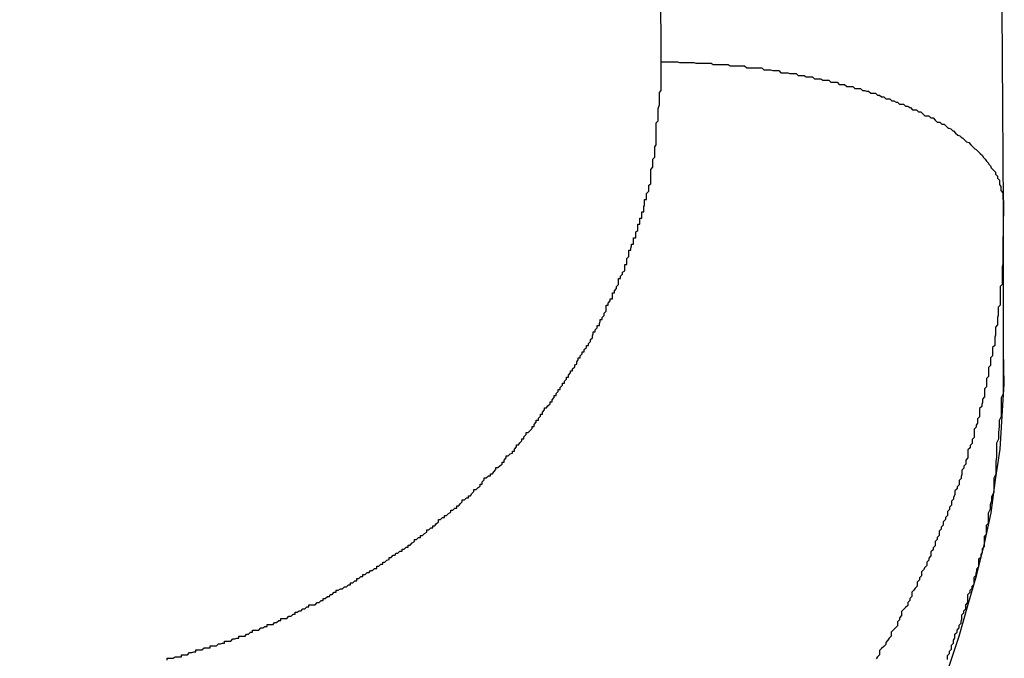
# Model space of a CAD drawing. Extents: x -31.5 to 31.5, y -13.9 to 13.9.
# Drawn here: x -6.1 to -5.9, y 0.9 to 1 of the extents above; entities that cross this region are included whole.
import ezdxf

# ---------------------------------------------------------------- set-up
doc = ezdxf.new("R2010")
doc.units = 0
doc.layers.get('0').update_dxf_attribs({"linetype": 'CONTINUOUS'})

msp = doc.modelspace()

# ---------------------------------------------------------------- linework, layer by layer
at = {"color": 0}
for points in [[(-5.9072, 1.005), (-5.9072, 1.005), (-5.9075, 1.0482), (-5.9093, 1.0914), (-5.912, 1.1346), (-5.9161, 1.1779), (-5.9211, 1.2208), (-5.9274, 1.2638), (-5.9347, 1.3065), (-5.9434, 1.3493), (-5.9528, 1.3916), (-5.9636, 1.4338), (-5.9753, 1.4757), (-5.9883, 1.5175), (-6.0021, 1.5588), (-6.0173, 1.6), (-6.0334, 1.6407), (-6.0508, 1.6812)], [(-5.9572, 1.0261), (-5.9573, 1.0484)], [(-6.0293, 0.9388), (-6.0293, 0.9391), (-6.0293, 0.9391), (-6.029, 0.9391), (-6.0287, 0.9391), (-6.0284, 0.9391), (-6.0281, 0.9393), (-6.0278, 0.9393), (-6.0275, 0.9393), (-6.0272, 0.9393), (-6.0272, 0.9396), (-6.0269, 0.9396), (-6.0266, 0.9396), (-6.0263, 0.9396), (-6.026, 0.9399), (-6.0257, 0.9399), (-6.0254, 0.94), (-6.0251, 0.94), (-6.0251, 0.9403), (-6.0251, 0.9403), (-6.0248, 0.9403), (-6.0245, 0.9403), (-6.0242, 0.9403), (-6.0239, 0.9406), (-6.0236, 0.9406), (-6.0233, 0.9406), (-6.023, 0.9406), (-6.023, 0.9409), (-6.0227, 0.9409), (-6.0224, 0.9409), (-6.0221, 0.9409), (-6.0218, 0.9412), (-6.0215, 0.9412), (-6.0212, 0.9413), (-6.0209, 0.9413), (-6.0209, 0.9416), (-6.0209, 0.9416), (-6.0206, 0.9416), (-6.0203, 0.9416), (-6.02, 0.9416), (-6.0197, 0.9419), (-6.0194, 0.9419), (-6.0191, 0.942), (-6.0188, 0.942), (-6.0188, 0.9423), (-6.0185, 0.9423), (-6.0182, 0.9423), (-6.0179, 0.9423), (-6.0177, 0.9426), (-6.0174, 0.9426), (-6.0171, 0.9429), (-6.0168, 0.9429), (-6.0168, 0.9432), (-6.0168, 0.9432), (-6.0165, 0.9432), (-6.0162, 0.9432), (-6.0159, 0.9432), (-6.0156, 0.9435), (-6.0153, 0.9435), (-6.015, 0.9437), (-6.0147, 0.9437), (-6.0147, 0.944), (-6.0144, 0.944), (-6.0141, 0.944), (-6.0138, 0.944), (-6.0136, 0.9443), (-6.0133, 0.9443), (-6.013, 0.9446), (-6.0127, 0.9446), (-6.0127, 0.9449), (-6.0127, 0.9449), (-6.0124, 0.9449), (-6.0121, 0.9449), (-6.0118, 0.9449), (-6.0115, 0.9452), (-6.0112, 0.9452), (-6.0109, 0.9455), (-6.0106, 0.9455), (-6.0106, 0.9458), (-6.0103, 0.9458), (-6.01, 0.946), (-6.0097, 0.946), (-6.0095, 0.9463), (-6.0092, 0.9463), (-6.0089, 0.9466), (-6.0086, 0.9466), (-6.0086, 0.9469), (-6.0086, 0.9469), (-6.0083, 0.9469), (-6.008, 0.9469), (-6.0077, 0.9469), (-6.0074, 0.9472), (-6.0071, 0.9472), (-6.0068, 0.9475), (-6.0065, 0.9475), (-6.0065, 0.9478), (-6.0062, 0.9478), (-6.0059, 0.9481), (-6.0056, 0.9481), (-6.0055, 0.9484), (-6.0052, 0.9484), (-6.0049, 0.9487), (-6.0046, 0.9487), (-6.0046, 0.949), (-6.0046, 0.949), (-6.0043, 0.949), (-6.004, 0.9492), (-6.0037, 0.9492), (-6.0034, 0.9495), (-6.0031, 0.9495), (-6.0028, 0.9498), (-6.0025, 0.9498), (-6.0025, 0.9501), (-6.0022, 0.9501), (-6.0019, 0.9504), (-6.0016, 0.9504), (-6.0016, 0.9507), (-6.0013, 0.9507), (-6.001, 0.951), (-6.0007, 0.951), (-6.0007, 0.9513), (-6.0007, 0.9513), (-6.0004, 0.9513), (-6.0001, 0.9516), (-5.9998, 0.9516), (-5.9996, 0.9519), (-5.9993, 0.9519), (-5.999, 0.9522), (-5.9987, 0.9522), (-5.9987, 0.9525), (-5.9984, 0.9525), (-5.9981, 0.9528), (-5.9978, 0.9528), (-5.9978, 0.9531), (-5.9975, 0.9531), (-5.9972, 0.9534), (-5.9969, 0.9535), (-5.9969, 0.9538), (-5.9969, 0.9538), (-5.9966, 0.9538), (-5.9963, 0.9541), (-5.996, 0.9541), (-5.9959, 0.9544), (-5.9956, 0.9544), (-5.9953, 0.9547), (-5.995, 0.9547), (-5.995, 0.955), (-5.9947, 0.955), (-5.9944, 0.9553), (-5.9941, 0.9553), (-5.9941, 0.9556), (-5.9938, 0.9556), (-5.9935, 0.9559), (-5.9932, 0.9561), (-5.9932, 0.9564), (-5.9932, 0.9564), (-5.9929, 0.9564), (-5.9926, 0.9567), (-5.9923, 0.9567), (-5.9923, 0.957), (-5.992, 0.957), (-5.9917, 0.9573), (-5.9914, 0.9575), (-5.9914, 0.9578), (-5.9911, 0.9578), (-5.9908, 0.9581), (-5.9905, 0.9581), (-5.9905, 0.9584), (-5.9902, 0.9584), (-5.99, 0.9587), (-5.9897, 0.959), (-5.9897, 0.9593), (-5.9897, 0.9593), (-5.9894, 0.9593), (-5.9891, 0.9596), (-5.9888, 0.9596), (-5.9888, 0.9599), (-5.9885, 0.9599), (-5.9882, 0.9602), (-5.9879, 0.9604), (-5.9879, 0.9607), (-5.9876, 0.9607), (-5.9873, 0.961), (-5.987, 0.961), (-5.987, 0.9613), (-5.9867, 0.9613), (-5.9865, 0.9616), (-5.9862, 0.9619), (-5.9862, 0.9622), (-5.9862, 0.9622), (-5.9859, 0.9622), (-5.9856, 0.9625), (-5.9853, 0.9625), (-5.9853, 0.9628), (-5.985, 0.9628), (-5.9848, 0.9631), (-5.9845, 0.9634), (-5.9845, 0.9637), (-5.9842, 0.9637), (-5.9839, 0.964), (-5.9836, 0.9642), (-5.9836, 0.9645), (-5.9833, 0.9645), (-5.9833, 0.9648), (-5.983, 0.9651), (-5.983, 0.9654), (-5.983, 0.9654), (-5.9827, 0.9654), (-5.9824, 0.9657), (-5.9821, 0.9657), (-5.9821, 0.966), (-5.9818, 0.966), (-5.9816, 0.9663), (-5.9813, 0.9666), (-5.9813, 0.9669), (-5.981, 0.9669), (-5.9807, 0.9672), (-5.9804, 0.9674), (-5.9804, 0.9677), (-5.9801, 0.9677), (-5.9801, 0.968), (-5.9798, 0.9683), (-5.9798, 0.9686), (-5.9798, 0.9686), (-5.9795, 0.9686), (-5.9792, 0.9689), (-5.9789, 0.969), (-5.9789, 0.9693), (-5.9786, 0.9693), (-5.9786, 0.9696), (-5.9783, 0.9699), (-5.9783, 0.9702), (-5.978, 0.9702), (-5.9778, 0.9705), (-5.9775, 0.9708), (-5.9775, 0.9711), (-5.9772, 0.9711), (-5.9772, 0.9714), (-5.9769, 0.9717), (-5.9769, 0.972), (-5.9769, 0.972), (-5.9766, 0.972), (-5.9763, 0.9723), (-5.976, 0.9726), (-5.976, 0.9729), (-5.9757, 0.9729), (-5.9757, 0.9732), (-5.9754, 0.9735), (-5.9754, 0.9738), (-5.9751, 0.9738), (-5.9751, 0.9741), (-5.9748, 0.9744), (-5.9748, 0.9747), (-5.9745, 0.9747), (-5.9745, 0.975), (-5.9742, 0.9753), (-5.9742, 0.9756), (-5.9742, 0.9756), (-5.9739, 0.9756), (-5.9737, 0.9759), (-5.9734, 0.9762), (-5.9734, 0.9765), (-5.9731, 0.9765), (-5.9731, 0.9768), (-5.9728, 0.9771), (-5.9728, 0.9774), (-5.9725, 0.9774), (-5.9725, 0.9777), (-5.9722, 0.978), (-5.9722, 0.9783), (-5.9719, 0.9783), (-5.9719, 0.9786), (-5.9716, 0.9789), (-5.9716, 0.9792), (-5.9716, 0.9792), (-5.9713, 0.9792), (-5.9713, 0.9795), (-5.971, 0.9798), (-5.971, 0.9801), (-5.9707, 0.9801), (-5.9707, 0.9804), (-5.9704, 0.9807), (-5.9704, 0.981), (-5.9701, 0.981), (-5.9701, 0.9813), (-5.9698, 0.9816), (-5.9698, 0.9819), (-5.9695, 0.982), (-5.9695, 0.9823), (-5.9693, 0.9826), (-5.9693, 0.9829), (-5.9693, 0.9829), (-5.969, 0.9829), (-5.969, 0.9832), (-5.9687, 0.9835), (-5.9687, 0.9838), (-5.9684, 0.9838), (-5.9684, 0.9841), (-5.9681, 0.9844), (-5.9681, 0.9847), (-5.9678, 0.9847), (-5.9678, 0.985), (-5.9675, 0.9853), (-5.9675, 0.9856), (-5.9672, 0.9858), (-5.9672, 0.9861), (-5.9671, 0.9864), (-5.9671, 0.9867), (-5.9671, 0.9867), (-5.9668, 0.9867), (-5.9668, 0.987), (-5.9665, 0.9873), (-5.9665, 0.9876), (-5.9662, 0.9876), (-5.9662, 0.9879), (-5.9661, 0.9882), (-5.9661, 0.9885), (-5.9658, 0.9885), (-5.9658, 0.9888), (-5.9655, 0.9891), (-5.9655, 0.9894), (-5.9652, 0.9897), (-5.9652, 0.99), (-5.9652, 0.9903), (-5.9652, 0.9906), (-5.9652, 0.9906), (-5.9649, 0.9906), (-5.9649, 0.9909), (-5.9646, 0.9912), (-5.9646, 0.9915), (-5.9643, 0.9915), (-5.9643, 0.9918), (-5.9643, 0.9921), (-5.9643, 0.9924), (-5.964, 0.9924), (-5.964, 0.9927), (-5.9637, 0.993), (-5.9637, 0.9933), (-5.9634, 0.9936), (-5.9634, 0.9939), (-5.9634, 0.9942), (-5.9634, 0.9945), (-5.9634, 0.9945), (-5.9631, 0.9945), (-5.9631, 0.9948), (-5.9628, 0.9951), (-5.9628, 0.9954), (-5.9625, 0.9956), (-5.9625, 0.9959), (-5.9625, 0.9962), (-5.9625, 0.9965), (-5.9622, 0.9965), (-5.9622, 0.9968), (-5.9622, 0.9971), (-5.9622, 0.9974), (-5.9619, 0.9977), (-5.9619, 0.998), (-5.9619, 0.9983), (-5.9619, 0.9986), (-5.9619, 0.9986), (-5.9616, 0.9986), (-5.9616, 0.9989), (-5.9615, 0.9992), (-5.9615, 0.9995), (-5.9612, 0.9995), (-5.9612, 0.9998), (-5.9612, 1.0001), (-5.9612, 1.0004), (-5.9609, 1.0004), (-5.9609, 1.0007), (-5.9609, 1.001), (-5.9609, 1.0013), (-5.9606, 1.0015), (-5.9606, 1.0018), (-5.9606, 1.0021), (-5.9606, 1.0024), (-5.9606, 1.0024), (-5.9603, 1.0024), (-5.9603, 1.0027), (-5.9603, 1.003), (-5.9603, 1.0033), (-5.96, 1.0033), (-5.96, 1.0036), (-5.96, 1.0039), (-5.96, 1.0042), (-5.9597, 1.0042), (-5.9597, 1.0045), (-5.9597, 1.0048), (-5.9597, 1.0051), (-5.9596, 1.0051), (-5.9596, 1.0054), (-5.9596, 1.0057), (-5.9596, 1.006), (-5.9596, 1.006), (-5.9593, 1.006), (-5.9593, 1.0063), (-5.9593, 1.0066), (-5.9593, 1.0069), (-5.959, 1.0072), (-5.959, 1.0075), (-5.959, 1.0078), (-5.959, 1.0081), (-5.9587, 1.0083), (-5.9587, 1.0086), (-5.9587, 1.0089), (-5.9587, 1.0092), (-5.9587, 1.0095), (-5.9587, 1.0098), (-5.9587, 1.0101), (-5.9587, 1.0104), (-5.9587, 1.0104), (-5.9584, 1.0107), (-5.9584, 1.011), (-5.9584, 1.0113), (-5.9584, 1.0119), (-5.9581, 1.0122), (-5.9581, 1.0128), (-5.9581, 1.0131), (-5.9581, 1.0137), (-5.9579, 1.014), (-5.9579, 1.0145), (-5.9579, 1.0148), (-5.9579, 1.0154), (-5.9579, 1.0157), (-5.9579, 1.0163), (-5.9579, 1.0166), (-5.9579, 1.0172), (-5.9579, 1.0172), (-5.9576, 1.0175), (-5.9576, 1.0181), (-5.9576, 1.0187), (-5.9576, 1.0193), (-5.9574, 1.0198), (-5.9574, 1.0204), (-5.9574, 1.021), (-5.9574, 1.0216), (-5.9572, 1.0219), (-5.9572, 1.0225), (-5.9572, 1.0231), (-5.9572, 1.0237), (-5.9572, 1.0243), (-5.9572, 1.0249), (-5.9572, 1.0255), (-5.9572, 1.0261)], [(-5.9572, 1.0261), (-5.9548, 1.0261), (-5.9548, 1.0261), (-5.9545, 1.026), (-5.9545, 1.026), (-5.9542, 1.026), (-5.9542, 1.026), (-5.9539, 1.026), (-5.9539, 1.026), (-5.9536, 1.026), (-5.9536, 1.026), (-5.9533, 1.026), (-5.9533, 1.026), (-5.953, 1.026), (-5.953, 1.026), (-5.9527, 1.026), (-5.9527, 1.026), (-5.9524, 1.026), (-5.9524, 1.026), (-5.9524, 1.026), (-5.9521, 1.0259), (-5.952, 1.0259), (-5.9517, 1.0259), (-5.9517, 1.0259), (-5.9514, 1.0259), (-5.9514, 1.0259), (-5.9511, 1.0259), (-5.9511, 1.0259), (-5.9508, 1.0259), (-5.9508, 1.0259), (-5.9505, 1.0259), (-5.9505, 1.0259), (-5.9502, 1.0259), (-5.9502, 1.0259), (-5.9499, 1.0259), (-5.9499, 1.0259), (-5.9499, 1.0259), (-5.9496, 1.0257), (-5.9495, 1.0257), (-5.9492, 1.0257), (-5.9492, 1.0257), (-5.9489, 1.0257), (-5.9489, 1.0257), (-5.9486, 1.0257), (-5.9486, 1.0257), (-5.9483, 1.0257), (-5.9483, 1.0257), (-5.948, 1.0257), (-5.948, 1.0257), (-5.9477, 1.0257), (-5.9477, 1.0257), (-5.9474, 1.0257), (-5.9474, 1.0257), (-5.9474, 1.0257), (-5.9471, 1.0255), (-5.9471, 1.0255), (-5.9468, 1.0255), (-5.9468, 1.0255), (-5.9465, 1.0255), (-5.9465, 1.0255), (-5.9462, 1.0255), (-5.9462, 1.0255), (-5.9459, 1.0255), (-5.9459, 1.0255), (-5.9456, 1.0255), (-5.9456, 1.0255), (-5.9453, 1.0255), (-5.9453, 1.0255), (-5.945, 1.0255), (-5.945, 1.0255), (-5.945, 1.0255), (-5.9447, 1.0252), (-5.9446, 1.0252), (-5.9443, 1.0252), (-5.9443, 1.0252), (-5.944, 1.0252), (-5.944, 1.0252), (-5.9437, 1.0252), (-5.9437, 1.0252), (-5.9434, 1.0252), (-5.9434, 1.0252), (-5.9431, 1.0252), (-5.9431, 1.0252), (-5.9428, 1.0252), (-5.9428, 1.0252), (-5.9425, 1.0252), (-5.9425, 1.0252), (-5.9425, 1.0252), (-5.9422, 1.0249), (-5.9421, 1.0249), (-5.9418, 1.0249), (-5.9418, 1.0249), (-5.9415, 1.0249), (-5.9415, 1.0249), (-5.9412, 1.0249), (-5.9412, 1.0249), (-5.9409, 1.0248), (-5.9409, 1.0248), (-5.9406, 1.0248), (-5.9406, 1.0248), (-5.9403, 1.0248), (-5.9403, 1.0248), (-5.94, 1.0248), (-5.94, 1.0248), (-5.94, 1.0248), (-5.9397, 1.0245), (-5.9396, 1.0245), (-5.9393, 1.0245), (-5.9393, 1.0245), (-5.939, 1.0245), (-5.939, 1.0245), (-5.9387, 1.0245), (-5.9387, 1.0245), (-5.9384, 1.0244), (-5.9384, 1.0244), (-5.9381, 1.0244), (-5.9381, 1.0244), (-5.9378, 1.0244), (-5.9378, 1.0244), (-5.9375, 1.0244), (-5.9375, 1.0244), (-5.9375, 1.0244), (-5.9372, 1.0241), (-5.9372, 1.0241), (-5.9369, 1.0241), (-5.9369, 1.0241), (-5.9366, 1.0241), (-5.9366, 1.0241), (-5.9363, 1.0241), (-5.9363, 1.0241), (-5.936, 1.0239), (-5.936, 1.0239), (-5.9357, 1.0239), (-5.9357, 1.0239), (-5.9354, 1.0239), (-5.9354, 1.0239), (-5.9351, 1.0239), (-5.9351, 1.0239), (-5.9351, 1.0239), (-5.9348, 1.0236), (-5.9348, 1.0236), (-5.9345, 1.0236), (-5.9345, 1.0236), (-5.9342, 1.0236), (-5.9342, 1.0236), (-5.9339, 1.0236), (-5.9339, 1.0236), (-5.9336, 1.0234), (-5.9336, 1.0234), (-5.9333, 1.0234), (-5.9333, 1.0234), (-5.933, 1.0234), (-5.933, 1.0234), (-5.9327, 1.0234), (-5.9327, 1.0234), (-5.9327, 1.0234), (-5.9324, 1.0231), (-5.9324, 1.0231), (-5.9321, 1.0231), (-5.9321, 1.0231), (-5.9318, 1.0231), (-5.9318, 1.0231), (-5.9315, 1.0231), (-5.9315, 1.0231), (-5.9312, 1.0228), (-5.9312, 1.0228), (-5.9309, 1.0228), (-5.9309, 1.0228), (-5.9306, 1.0228), (-5.9306, 1.0228), (-5.9304, 1.0228), (-5.9304, 1.0228), (-5.9304, 1.0228), (-5.9301, 1.0225), (-5.9301, 1.0225), (-5.9298, 1.0225), (-5.9298, 1.0225), (-5.9295, 1.0225), (-5.9295, 1.0225), (-5.9292, 1.0225), (-5.9292, 1.0225), (-5.9289, 1.0222), (-5.9289, 1.0222), (-5.9286, 1.0222), (-5.9286, 1.0222), (-5.9283, 1.0222), (-5.9283, 1.0222), (-5.9281, 1.0222), (-5.9281, 1.0222), (-5.9281, 1.0222), (-5.9278, 1.0219), (-5.9278, 1.0219), (-5.9275, 1.0219), (-5.9275, 1.0219), (-5.9272, 1.0218), (-5.9272, 1.0218), (-5.9269, 1.0218), (-5.9269, 1.0218), (-5.9266, 1.0215), (-5.9266, 1.0215), (-5.9263, 1.0215), (-5.9263, 1.0215), (-5.926, 1.0215), (-5.926, 1.0215), (-5.9259, 1.0215), (-5.9259, 1.0215), (-5.9259, 1.0215), (-5.9256, 1.0212), (-5.9256, 1.0212), (-5.9253, 1.0212), (-5.9253, 1.0212), (-5.925, 1.021), (-5.925, 1.021), (-5.9247, 1.021), (-5.9247, 1.021), (-5.9244, 1.0207), (-5.9244, 1.0207), (-5.9241, 1.0207), (-5.9241, 1.0207), (-5.9238, 1.0207), (-5.9238, 1.0207), (-5.9238, 1.0207), (-5.9238, 1.0207), (-5.9238, 1.0207), (-5.9235, 1.0204), (-5.9235, 1.0204), (-5.9232, 1.0204), (-5.9232, 1.0204), (-5.9229, 1.0202), (-5.9229, 1.0202), (-5.9227, 1.0202), (-5.9227, 1.0202), (-5.9224, 1.0199), (-5.9224, 1.0199), (-5.9221, 1.0199), (-5.9221, 1.0199), (-5.9218, 1.0199), (-5.9218, 1.0199), (-5.9218, 1.0199), (-5.9218, 1.0199), (-5.9218, 1.0199), (-5.9215, 1.0196), (-5.9215, 1.0196), (-5.9212, 1.0196), (-5.9212, 1.0196), (-5.9209, 1.0194), (-5.9209, 1.0194), (-5.9208, 1.0194), (-5.9208, 1.0194), (-5.9205, 1.0191), (-5.9205, 1.0191), (-5.9202, 1.0191), (-5.9202, 1.0191), (-5.9199, 1.0191), (-5.9199, 1.0191), (-5.9199, 1.0191), (-5.9199, 1.0191), (-5.9199, 1.0191), (-5.9196, 1.0188), (-5.9196, 1.0188), (-5.9193, 1.0188), (-5.9193, 1.0188), (-5.919, 1.0185), (-5.919, 1.0185), (-5.919, 1.0185), (-5.919, 1.0185), (-5.9187, 1.0182), (-5.9187, 1.0182), (-5.9184, 1.0182), (-5.9184, 1.0182), (-5.9181, 1.0182), (-5.9181, 1.0182), (-5.9181, 1.0182), (-5.9181, 1.0182), (-5.9181, 1.0182), (-5.9178, 1.0179), (-5.9178, 1.0179), (-5.9175, 1.0179), (-5.9175, 1.0179), (-5.9172, 1.0176), (-5.9172, 1.0176), (-5.9172, 1.0176), (-5.9172, 1.0176), (-5.9169, 1.0173), (-5.9169, 1.0173), (-5.9168, 1.0173), (-5.9168, 1.0173), (-5.9165, 1.0173), (-5.9165, 1.0173), (-5.9165, 1.0173), (-5.9165, 1.0173), (-5.9165, 1.0173), (-5.9162, 1.017), (-5.9162, 1.017), (-5.9159, 1.017), (-5.9159, 1.017), (-5.9156, 1.0167), (-5.9156, 1.0167), (-5.9156, 1.0167), (-5.9156, 1.0167), (-5.9153, 1.0164), (-5.9153, 1.0164), (-5.9152, 1.0164), (-5.9152, 1.0164), (-5.9149, 1.0163), (-5.9149, 1.0163), (-5.9149, 1.0163), (-5.9149, 1.0163), (-5.9149, 1.0163), (-5.9146, 1.016), (-5.9146, 1.016), (-5.9145, 1.016), (-5.9145, 1.016), (-5.9142, 1.0157), (-5.9142, 1.0157), (-5.9142, 1.0157), (-5.9142, 1.0157), (-5.9139, 1.0154), (-5.9139, 1.0154), (-5.9139, 1.0154), (-5.9139, 1.0154), (-5.9136, 1.0153), (-5.9136, 1.0153), (-5.9136, 1.0153), (-5.9136, 1.0153), (-5.9136, 1.0153), (-5.9133, 1.015), (-5.9133, 1.015), (-5.9132, 1.015), (-5.9132, 1.015), (-5.9129, 1.0147), (-5.9129, 1.0147), (-5.9129, 1.0147), (-5.9129, 1.0147), (-5.9126, 1.0144), (-5.9126, 1.0144), (-5.9126, 1.0144), (-5.9126, 1.0144), (-5.9123, 1.0143), (-5.9123, 1.0143), (-5.9123, 1.0143), (-5.9123, 1.0143), (-5.9123, 1.0143), (-5.912, 1.014), (-5.912, 1.014), (-5.912, 1.014), (-5.912, 1.014), (-5.9117, 1.0137), (-5.9117, 1.0137), (-5.9117, 1.0137), (-5.9117, 1.0137), (-5.9114, 1.0134), (-5.9114, 1.0134), (-5.9114, 1.0134), (-5.9114, 1.0134), (-5.9112, 1.0133), (-5.9112, 1.0133), (-5.9112, 1.0133), (-5.9112, 1.0133), (-5.9112, 1.0133), (-5.9109, 1.013), (-5.9109, 1.013), (-5.9109, 1.013), (-5.9109, 1.013), (-5.9106, 1.0127), (-5.9106, 1.0127), (-5.9106, 1.0127), (-5.9106, 1.0127), (-5.9103, 1.0124), (-5.9103, 1.0124), (-5.9103, 1.0124), (-5.9103, 1.0124), (-5.9102, 1.0122), (-5.9102, 1.0122), (-5.9102, 1.0122), (-5.9102, 1.0122), (-5.9102, 1.0122), (-5.9099, 1.0119), (-5.9099, 1.0119), (-5.9099, 1.0119), (-5.9099, 1.0119), (-5.9097, 1.0116), (-5.9097, 1.0116), (-5.9097, 1.0116), (-5.9097, 1.0116), (-5.9094, 1.0113), (-5.9094, 1.0113), (-5.9094, 1.0113), (-5.9094, 1.0113), (-5.9094, 1.0112), (-5.9094, 1.0112), (-5.9094, 1.0112), (-5.9094, 1.0112), (-5.9094, 1.0112), (-5.9091, 1.0109), (-5.9091, 1.0109), (-5.9091, 1.0109), (-5.9091, 1.0109), (-5.909, 1.0106), (-5.909, 1.0106), (-5.909, 1.0106), (-5.909, 1.0106), (-5.9087, 1.0103), (-5.9087, 1.0103), (-5.9087, 1.0103), (-5.9087, 1.0103), (-5.9087, 1.0103), (-5.9087, 1.0103), (-5.9087, 1.0103), (-5.9087, 1.0103), (-5.9087, 1.0103), (-5.9084, 1.01), (-5.9084, 1.01), (-5.9084, 1.01), (-5.9084, 1.01), (-5.9084, 1.0097), (-5.9084, 1.0097), (-5.9084, 1.0097), (-5.9084, 1.0097), (-5.9081, 1.0094), (-5.9081, 1.0094), (-5.9081, 1.0094), (-5.9081, 1.0094), (-5.9081, 1.0091), (-5.9081, 1.0091), (-5.9081, 1.0091), (-5.9081, 1.0091), (-5.9081, 1.0091), (-5.9078, 1.0088), (-5.9078, 1.0088), (-5.9078, 1.0085), (-5.9078, 1.0085), (-5.9078, 1.0082), (-5.9078, 1.0082), (-5.9078, 1.0082), (-5.9078, 1.0082), (-5.9076, 1.0079), (-5.9076, 1.0079), (-5.9076, 1.0076), (-5.9076, 1.0076), (-5.9076, 1.0073), (-5.9076, 1.0073), (-5.9076, 1.0073), (-5.9076, 1.0073), (-5.9076, 1.0073), (-5.9073, 1.007), (-5.9073, 1.007), (-5.9073, 1.0067), (-5.9073, 1.0067), (-5.9073, 1.0064), (-5.9073, 1.0064), (-5.9073, 1.0061), (-5.9073, 1.0061), (-5.9072, 1.0058), (-5.9072, 1.0058), (-5.9072, 1.0055), (-5.9072, 1.0055), (-5.9072, 1.0052), (-5.9072, 1.0052), (-5.9072, 1.005), (-5.9072, 1.005)], [(-5.9072, 1.005), (-5.9073, 0.9992), (-5.9073, 0.9992), (-5.9073, 0.9986), (-5.9073, 0.9983), (-5.9073, 0.998), (-5.9073, 0.9977), (-5.9073, 0.9971), (-5.9073, 0.9968), (-5.9073, 0.9965), (-5.9074, 0.9962), (-5.9074, 0.9956), (-5.9074, 0.9953), (-5.9074, 0.995), (-5.9074, 0.9947), (-5.9074, 0.9942), (-5.9074, 0.9939), (-5.9074, 0.9936), (-5.9077, 0.9933), (-5.9077, 0.9933), (-5.9077, 0.9927), (-5.9077, 0.9924), (-5.9077, 0.9921), (-5.9077, 0.9918), (-5.9077, 0.9912), (-5.9077, 0.9909), (-5.9077, 0.9906), (-5.908, 0.9903), (-5.908, 0.9897), (-5.908, 0.9894), (-5.908, 0.9891), (-5.9081, 0.9888), (-5.9081, 0.9883), (-5.9081, 0.988), (-5.9081, 0.9877), (-5.9084, 0.9874), (-5.9084, 0.9874), (-5.9084, 0.9868), (-5.9084, 0.9865), (-5.9084, 0.9862), (-5.9085, 0.9859), (-5.9085, 0.9853), (-5.9085, 0.985), (-5.9085, 0.9847), (-5.9088, 0.9844), (-5.9088, 0.9838), (-5.9088, 0.9835), (-5.9088, 0.9832), (-5.9091, 0.9829), (-5.9091, 0.9824), (-5.9091, 0.9821), (-5.9091, 0.9818), (-5.9094, 0.9815), (-5.9094, 0.9815), (-5.9094, 0.9809), (-5.9094, 0.9806), (-5.9094, 0.9802), (-5.9097, 0.9799), (-5.9097, 0.9793), (-5.9097, 0.979), (-5.9097, 0.9787), (-5.91, 0.9784), (-5.91, 0.9778), (-5.91, 0.9775), (-5.91, 0.9772), (-5.9103, 0.9769), (-5.9103, 0.9764), (-5.9104, 0.9761), (-5.9104, 0.9758), (-5.9107, 0.9755), (-5.9107, 0.9755), (-5.9107, 0.9749), (-5.9107, 0.9746), (-5.9107, 0.9743), (-5.911, 0.974), (-5.911, 0.9734), (-5.9112, 0.9731), (-5.9112, 0.9728), (-5.9115, 0.9725), (-5.9115, 0.9719), (-5.9115, 0.9716), (-5.9115, 0.9713), (-5.9118, 0.971), (-5.9118, 0.9704), (-5.9121, 0.9701), (-5.9121, 0.9698), (-5.9124, 0.9695), (-5.9124, 0.9695), (-5.9124, 0.9689), (-5.9124, 0.9686), (-5.9124, 0.9683), (-5.9127, 0.968), (-5.9127, 0.9674), (-5.913, 0.9671), (-5.913, 0.9668), (-5.9133, 0.9665), (-5.9133, 0.9659), (-5.9134, 0.9656), (-5.9134, 0.9653), (-5.9137, 0.965), (-5.9137, 0.9644), (-5.914, 0.9641), (-5.914, 0.9638), (-5.9143, 0.9635), (-5.9143, 0.9635), (-5.9143, 0.9629), (-5.9145, 0.9626), (-5.9145, 0.9623), (-5.9148, 0.962), (-5.9148, 0.9614), (-5.9151, 0.9611), (-5.9151, 0.9608), (-5.9154, 0.9605), (-5.9154, 0.9599), (-5.9157, 0.9596), (-5.9157, 0.9593), (-5.916, 0.959), (-5.916, 0.9585), (-5.9163, 0.9582), (-5.9163, 0.9579), (-5.9166, 0.9576), (-5.9166, 0.9576), (-5.9166, 0.957), (-5.9169, 0.9567), (-5.9169, 0.9564), (-5.9172, 0.9561), (-5.9172, 0.9555), (-5.9175, 0.9552), (-5.9175, 0.9549), (-5.9178, 0.9546), (-5.9178, 0.954), (-5.9181, 0.9537), (-5.9181, 0.9534), (-5.9184, 0.9531), (-5.9184, 0.9526), (-5.9187, 0.9523), (-5.9189, 0.952), (-5.9192, 0.9517), (-5.9192, 0.9517), (-5.9192, 0.9511), (-5.9195, 0.9508), (-5.9195, 0.9505), (-5.9198, 0.9502), (-5.9198, 0.9496), (-5.9201, 0.9493), (-5.9203, 0.949), (-5.9206, 0.9487), (-5.9206, 0.9481), (-5.9209, 0.9478), (-5.9209, 0.9475), (-5.9212, 0.9472), (-5.9212, 0.9468), (-5.9215, 0.9465), (-5.9218, 0.9462), (-5.9221, 0.9459), (-5.9221, 0.9459), (-5.9221, 0.9453), (-5.9224, 0.945), (-5.9224, 0.9447), (-5.9227, 0.9444), (-5.9227, 0.9438), (-5.923, 0.9435), (-5.9233, 0.9432), (-5.9236, 0.9429), (-5.9236, 0.9423), (-5.9239, 0.942), (-5.9241, 0.9417), (-5.9244, 0.9414), (-5.9244, 0.9411), (-5.9247, 0.9408), (-5.925, 0.9405), (-5.9253, 0.9402), (-5.9253, 0.9402), (-5.9253, 0.9396), (-5.9256, 0.9393), (-5.9258, 0.939)], [(-5.9072, 1.005), (-5.9072, 1.005)], [(-5.9072, 0.9838), (-5.9072, 1.005)], [(-5.9072, 0.9838), (-5.9072, 1.005)], [(-5.9072, 0.9838), (-5.9072, 1.005)], [(-5.9072, 0.9838), (-5.9072, 1.005)], [(-5.9072, 0.9838), (-5.9072, 1.005)], [(-5.9072, 0.9838), (-5.9072, 1.005)], [(-5.9072, 0.9838), (-5.9072, 1.005)], [(-5.9072, 0.9838), (-5.9072, 1.005)], [(-5.9072, 0.9838), (-5.9072, 1.005)], [(-5.9072, 0.9838), (-5.9072, 1.005)], [(-5.9072, 0.9838), (-5.9072, 1.005)], [(-5.9072, 0.9838), (-5.9072, 1.005)], [(-5.9072, 0.9838), (-5.9072, 1.005)], [(-5.9072, 0.9838), (-5.9072, 1.005)], [(-5.9072, 0.9838), (-5.9072, 1.005)], [(-5.9072, 0.9838), (-5.9072, 1.005)], [(-5.9072, 0.9838), (-5.9072, 1.005)], [(-5.9072, 0.9838), (-5.9072, 1.005)], [(-5.9072, 0.9838), (-5.9072, 1.005)], [(-5.9072, 0.9838), (-5.9072, 1.005)], [(-5.9072, 0.9838), (-5.9072, 1.005)], [(-5.9154, 0.9389), (-5.9154, 0.9395), (-5.9151, 0.9398), (-5.9151, 0.9401), (-5.9148, 0.9404), (-5.9148, 0.941), (-5.9145, 0.9413), (-5.9145, 0.9417), (-5.9143, 0.942), (-5.9143, 0.9426), (-5.9143, 0.9426), (-5.914, 0.9429), (-5.914, 0.9432), (-5.9137, 0.9435), (-5.9137, 0.9439), (-5.9134, 0.9442), (-5.9134, 0.9445), (-5.9133, 0.9448), (-5.9133, 0.9454), (-5.913, 0.9457), (-5.913, 0.946), (-5.9127, 0.9463), (-5.9127, 0.9469), (-5.9124, 0.9472), (-5.9124, 0.9475), (-5.9124, 0.9478), (-5.9124, 0.9484), (-5.9124, 0.9484), (-5.9121, 0.9487), (-5.9121, 0.949), (-5.9118, 0.9493), (-5.9118, 0.9496), (-5.9115, 0.9499), (-5.9115, 0.9502), (-5.9115, 0.9505), (-5.9115, 0.9509), (-5.9112, 0.9512), (-5.9112, 0.9515), (-5.9111, 0.9518), (-5.9111, 0.9521), (-5.9108, 0.9524), (-5.9108, 0.9527), (-5.9108, 0.953), (-5.9108, 0.9536), (-5.9108, 0.9536), (-5.9105, 0.9539), (-5.9105, 0.9542), (-5.9103, 0.9545), (-5.9103, 0.9551), (-5.91, 0.9554), (-5.91, 0.956), (-5.91, 0.9563), (-5.91, 0.9569), (-5.9097, 0.9572), (-5.9097, 0.9576), (-5.9097, 0.9579), (-5.9097, 0.9585), (-5.9094, 0.9588), (-5.9094, 0.9594), (-5.9094, 0.9597), (-5.9094, 0.9603), (-5.9094, 0.9603), (-5.9091, 0.9609), (-5.9091, 0.9615), (-5.9089, 0.9621), (-5.9089, 0.9627), (-5.9086, 0.9633), (-5.9086, 0.9639), (-5.9086, 0.9645), (-5.9086, 0.9654), (-5.9083, 0.966), (-5.9083, 0.9666), (-5.9083, 0.9672), (-5.9083, 0.9678), (-5.9082, 0.9684), (-5.9082, 0.969), (-5.9082, 0.9696), (-5.9082, 0.9705), (-5.9082, 0.9705), (-5.9079, 0.9711), (-5.9079, 0.972), (-5.9078, 0.9729), (-5.9078, 0.9738), (-5.9075, 0.9744), (-5.9075, 0.9753), (-5.9075, 0.9762), (-5.9075, 0.9771), (-5.9072, 0.9777), (-5.9072, 0.9786), (-5.9072, 0.9795), (-5.9072, 0.9804), (-5.9072, 0.9812), (-5.9072, 0.9821), (-5.9072, 0.983), (-5.9072, 0.9839)], [(-5.9152, 0.9378), (-5.9137, 0.9423), (-5.9124, 0.9468), (-5.9111, 0.9513), (-5.91, 0.9558), (-5.909, 0.9603), (-5.9084, 0.9651), (-5.9077, 0.9696), (-5.9074, 0.9744), (-5.9071, 0.9791), (-5.9072, 0.9839)], [(-5.9072, 0.9838), (-5.9072, 0.9838)]]:
    msp.add_lwpolyline(points, dxfattribs=at)

doc.saveas('drawing.dxf')
